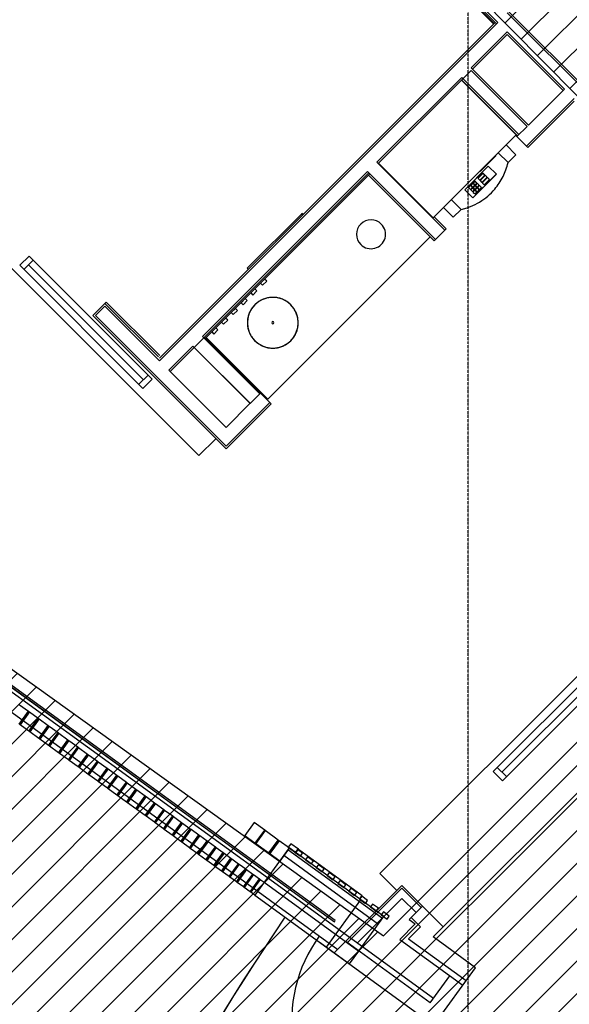
# Model space of a CAD drawing. Extents: x -39700 to 66000, y -16960 to 46095.
# Drawn here: x -17756 to -13970, y 10929 to 17714 of the extents above; entities that cross this region are included whole.
import ezdxf

# ---------------------------------------------------------------- set-up
doc = ezdxf.new("R2010")
doc.units = 0
doc.linetypes.add('X-2499-GF-A$0$EDG-1DOT-2', pattern=[5, 2, -1.4, 0.2, -1.4])
for name, color, linetype in [('NOT-HATCH', 72, 'CONTINUOUS'), ('NOT-HBORD', 255, 'CONTINUOUS'), ('X-2499-GF-A$0$A-DETL', 11, 'CONTINUOUS'), ('X-2499-GF-A$0$A-DETL-2', 11, 'CONTINUOUS'), ('X-2499-GF-A$0$A-DOOR-GLAZ', 11, 'CONTINUOUS'), ('X-2499-GF-A$0$A-DOOR-HDLN', 11, 'CONTINUOUS'), ('X-2499-GF-A$0$A-FLOR', 11, 'CONTINUOUS'), ('X-2499-GF-A$0$A-GENM', 11, 'CONTINUOUS'), ('X-2499-GF-A$0$A-GENM-1', 11, 'CONTINUOUS'), ('X-2499-GF-A$0$A-GLAZ', 11, 'CONTINUOUS'), ('X-2499-GF-A$0$A-WALL', 8, 'CONTINUOUS'), ('X-2499-GF-A$0$A-WALL-1', 8, 'CONTINUOUS'), ('X-2499-GF-A$0$E-ELEC-FIXT', 11, 'CONTINUOUS'), ('X-2499-GF-A$0$E-LITE-EQPM', 11, 'CONTINUOUS'), ('X-2499-GF-A$0$Q-CASE', 11, 'CONTINUOUS'), ('X-2499-GF-A$0$Q-CASE-1', 11, 'CONTINUOUS'), ('X-2499-GF-A$0$S-GRID-1', 133, 'X-2499-GF-A$0$EDG-1DOT-2'), ('X-XREF', 7, 'CONTINUOUS')]:
    doc.layers.add(name, color=color, linetype=linetype)

# ---------------------------------------------------------------- blocks, each defined once
blk = doc.blocks.new('X-2499-GF-A')
at = {"layer": 'X-2499-GF-A$0$A-DETL'}
for p, q in [((-15687, 11354), (-15484.6, 11207.2)), ((-15484.8, 11207.1), (-15420.1, 11296.1))]:
    blk.add_line(p, q, dxfattribs=at)
at = {"layer": 'X-2499-GF-A$0$A-DETL-2'}
blk.add_line((-19497.3, 14165.6), (-15563.9, 11307.8), dxfattribs=at)
blk.add_arc((-14883.6, 10812.5), 999.5, 144.04645, 234.06333, dxfattribs=at)
at = {"layer": 'X-2499-GF-A$0$A-DOOR-GLAZ'}
for p, q in [((-17755.3, 16021.9), (-17691.6, 16085.6)), ((-17691.6, 16085.6), (-16843.1, 15237.1)), ((-16906.8, 15173.3), (-17755.3, 16021.9)), ((-17663.3, 16057.3), (-17727, 15993.6)), ((-16903.2, 15233.5), (-17695.1, 16025.5)), ((-16871.4, 15265.3), (-16935.1, 15201.6)), ((-16843.1, 15237.1), (-16906.8, 15173.3)), ((-13079.8, 13947.6), (-14494, 12533.4)), ((-13076.2, 13887.5), (-14433.8, 12529.8)), ((-14430.3, 12469.7), (-13016, 13883.9)), ((-14402, 12498), (-14465.7, 12561.7)), ((-14494, 12533.4), (-14430.3, 12469.7))]:
    blk.add_line(p, q, dxfattribs=at)
at = {"layer": 'X-2499-GF-A$0$A-DOOR-HDLN'}
for p, q in [((-16521.3, 14710.3), (-18253.7, 16442.7)), ((-16404.7, 14826.9), (-16521.3, 14710.3)), ((-13542.8, 13562.2), (-15275.3, 11829.8)), ((-15275.3, 11829.8), (-15158.6, 11713.1))]:
    blk.add_line(p, q, dxfattribs=at)
at = {"layer": 'X-2499-GF-A$0$A-FLOR'}
for p, q in [((-18869.5, 13851.6), (-16049.1, 11802.5)), ((-16036, 11820.5), (-18856.4, 13869.6)), ((-13424, 12877.7), (-14838.3, 11463.5))]:
    blk.add_line(p, q, dxfattribs=at)
for centre, start, end in [((-6.9, 761.3), 145.92831, 158.25897), ((-7.1, 761.7), 145.92903, 158.25678)]:
    blk.add_arc(centre, 19221.6, start, end, dxfattribs=at)
at = {"layer": 'X-2499-GF-A$0$A-GENM'}
for p, q in [((-16047.6, 15099.2), (-14928.9, 16217.8)), ((-16093.5, 15145.1), (-16047.6, 15099.2)), ((-16068.2, 12129.1), (-16065.4, 12127.1)), ((-16130.1, 12038.1), (-16132.8, 12040.1)), ((-15975.1, 12061.4), (-15968.4, 12056.6)), ((-16033.1, 11967.6), (-16039.7, 11972.4))]:
    blk.add_line(p, q, dxfattribs=at)
for start, end in [(45, 225), (225, 45)]:
    blk.add_arc((-15335.5, 16235.5), 100, start, end, dxfattribs=at)
at = {"layer": 'X-2499-GF-A$0$A-GENM-1'}
for p, q in [((-16140.1, 12181.4), (-16204.8, 12092.4)), ((-16068.2, 12129.1), (-16140.1, 12181.4)), ((-16204.8, 12092.4), (-16132.8, 12040.1)), ((-16132.8, 12040.1), (-16068.2, 12129.1)), ((-16065.4, 12127.1), (-16130.1, 12038.1)), ((-15975.1, 12061.4), (-16065.4, 12127.1)), ((-16130.1, 12038.1), (-16039.7, 11972.4)), ((-16039.7, 11972.4), (-15975.1, 12061.4)), ((-15968.4, 12056.6), (-16033.1, 11967.6)), ((-15896.9, 12004.7), (-15968.4, 12056.6)), ((-16033.1, 11967.6), (-15961.6, 11915.7)), ((-15961.6, 11915.7), (-15896.9, 12004.7)), ((-15843.3, 11996.6), (-15858, 11976.4)), ((-15858, 11976.4), (-15822.1, 11950.3)), ((-15807.4, 11970.6), (-15843.3, 11996.6)), ((-15822.1, 11950.3), (-15807.4, 11970.6)), ((-15773.2, 11945.7), (-15787.9, 11925.5)), ((-15732.8, 11916.3), (-15773.2, 11945.7)), ((-15787.9, 11925.5), (-15747.5, 11896.1)), ((-15747.5, 11896.1), (-15732.8, 11916.3)), ((-15698.5, 11891.4), (-15713.2, 11871.2)), ((-15658.1, 11862), (-15698.5, 11891.4)), ((-15713.2, 11871.2), (-15672.8, 11841.8)), ((-15672.8, 11841.8), (-15658.1, 11862)), ((-15623.8, 11837.2), (-15638.5, 11816.9)), ((-15638.5, 11816.9), (-15598.1, 11787.5)), ((-15583.4, 11807.8), (-15623.8, 11837.2)), ((-15598.1, 11787.5), (-15583.4, 11807.8)), ((-15549.2, 11782.9), (-15563.9, 11762.7)), ((-15563.9, 11762.7), (-15523.4, 11733.3)), ((-15508.7, 11753.5), (-15549.2, 11782.9)), ((-15523.4, 11733.3), (-15508.7, 11753.5)), ((-15474.5, 11728.6), (-15489.2, 11708.4)), ((-15489.2, 11708.4), (-15448.7, 11679)), ((-15434, 11699.2), (-15474.5, 11728.6)), ((-15448.7, 11679), (-15434, 11699.2)), ((-15399.8, 11674.4), (-15414.5, 11654.2)), ((-15359.3, 11645), (-15399.8, 11674.4)), ((-15414.5, 11654.2), (-15374, 11624.8)), ((-15374, 11624.8), (-15359.3, 11645)), ((-15325.1, 11620.1), (-15339.8, 11599.9)), ((-15284.7, 11590.7), (-15325.1, 11620.1)), ((-15339.8, 11599.9), (-15299.3, 11570.5)), ((-15299.3, 11570.5), (-15284.7, 11590.7)), ((-15250.4, 11565.9), (-15265.1, 11545.6)), ((-15265.1, 11545.6), (-15224.7, 11516.2)), ((-15210, 11536.5), (-15250.4, 11565.9)), ((-15224.7, 11516.2), (-15210, 11536.5))]:
    blk.add_line(p, q, dxfattribs=at)
at = {"layer": 'X-2499-GF-A$0$A-GLAZ'}
for p, q in [((-17756.7, 12993.7), (-17695.7, 12949.4)), ((-17760.3, 12860.4), (-17695.7, 12949.4)), ((-17689.2, 12944.7), (-17753.9, 12855.7)), ((-17695.7, 12949.4), (-17689.2, 12944.7)), ((-17692.6, 12811.2), (-17628, 12900.2)), ((-17689.2, 12944.7), (-17628, 12900.2)), ((-17621.5, 12895.5), (-17686.2, 12806.5)), ((-17628, 12900.2), (-17621.5, 12895.5)), ((-17621.5, 12895.5), (-17560.1, 12850.9)), ((-17753.9, 12855.7), (-17760.3, 12860.4)), ((-17692.6, 12811.2), (-17753.9, 12855.7)), ((-17624.8, 12761.9), (-17560.1, 12850.9)), ((-17553.6, 12846.2), (-17618.3, 12757.2)), ((-17560.1, 12850.9), (-17553.6, 12846.2)), ((-17553.6, 12846.2), (-17492.1, 12801.5)), ((-17686.2, 12806.5), (-17692.6, 12811.2)), ((-17624.8, 12761.9), (-17686.2, 12806.5)), ((-17618.3, 12757.2), (-17624.8, 12761.9)), ((-17556.8, 12712.5), (-17618.3, 12757.2)), ((-17556.8, 12712.5), (-17492.1, 12801.5)), ((-17489, 12799.2), (-17553.6, 12710.2)), ((-17485.6, 12796.8), (-17550.3, 12707.8)), ((-17492.1, 12801.5), (-17489, 12799.2)), ((-17489, 12799.2), (-17485.6, 12796.8)), ((-17485.6, 12796.8), (-17424.2, 12752.1)), ((-17553.6, 12710.2), (-17556.8, 12712.5)), ((-17550.3, 12707.8), (-17553.6, 12710.2)), ((-17488.8, 12663.1), (-17550.3, 12707.8)), ((-17488.8, 12663.1), (-17424.2, 12752.1)), ((-17417.7, 12747.4), (-17482.3, 12658.4)), ((-17424.2, 12752.1), (-17417.7, 12747.4)), ((-17420.9, 12613.8), (-17356.3, 12702.8)), ((-17417.7, 12747.4), (-17356.3, 12702.8)), ((-17349.8, 12698.1), (-17414.4, 12609.1)), ((-17356.3, 12702.8), (-17349.8, 12698.1)), ((-17349.8, 12698.1), (-17288.6, 12653.6)), ((-17482.3, 12658.4), (-17488.8, 12663.1)), ((-17420.9, 12613.8), (-17482.3, 12658.4)), ((-17353.2, 12564.6), (-17288.6, 12653.6)), ((-17282.1, 12648.9), (-17346.7, 12559.9)), ((-17288.6, 12653.6), (-17282.1, 12648.9)), ((-17282.1, 12648.9), (-17221.1, 12604.6)), ((-17414.4, 12609.1), (-17420.9, 12613.8)), ((-17353.2, 12564.6), (-17414.4, 12609.1)), ((-17346.7, 12559.9), (-17353.2, 12564.6)), ((-17285.8, 12515.6), (-17346.7, 12559.9)), ((-17285.8, 12515.6), (-17221.1, 12604.6)), ((-17214.6, 12599.9), (-17279.3, 12510.9)), ((-17221.1, 12604.6), (-17214.6, 12599.9)), ((-17218.7, 12466.8), (-17154, 12555.8)), ((-17214.6, 12599.9), (-17154, 12555.8)), ((-17154, 12555.8), (-17147.6, 12551.2)), ((-17279.3, 12510.9), (-17285.8, 12515.6)), ((-17218.7, 12466.8), (-17279.3, 12510.9)), ((-17147.6, 12551.2), (-17212.2, 12462.2)), ((-17152, 12418.4), (-17087.3, 12507.4)), ((-17147.6, 12551.2), (-17087.3, 12507.4)), ((-17081, 12502.8), (-17145.6, 12413.8)), ((-17087.3, 12507.4), (-17081, 12502.8)), ((-17081, 12502.8), (-17021.2, 12459.3)), ((-17212.2, 12462.2), (-17218.7, 12466.8)), ((-17152, 12418.4), (-17212.2, 12462.2)), ((-17145.6, 12413.8), (-17152, 12418.4)), ((-17085.9, 12370.3), (-17021.2, 12459.3)), ((-17014.9, 12454.7), (-17079.5, 12365.8)), ((-17021.2, 12459.3), (-17014.9, 12454.7)), ((-17014.9, 12454.7), (-16955.7, 12411.7)), ((-17085.9, 12370.3), (-17145.6, 12413.8)), ((-17079.5, 12365.8), (-17085.9, 12370.3)), ((-17020.4, 12322.8), (-17079.5, 12365.8)), ((-17020.4, 12322.8), (-16955.7, 12411.7)), ((-16949.4, 12407.2), (-17014.1, 12318.2)), ((-16955.7, 12411.7), (-16949.4, 12407.2)), ((-16955.6, 12275.7), (-16890.9, 12364.7)), ((-16949.4, 12407.2), (-16890.9, 12364.7)), ((-16884.7, 12360.2), (-16949.4, 12271.2)), ((-16890.9, 12364.7), (-16884.7, 12360.2)), ((-16884.7, 12360.2), (-16826.9, 12318.2)), ((-17014.1, 12318.2), (-17020.4, 12322.8)), ((-16955.6, 12275.7), (-17014.1, 12318.2)), ((-16891.6, 12229.2), (-16826.9, 12318.2)), ((-16820.8, 12313.7), (-16885.5, 12224.7)), ((-16826.9, 12318.2), (-16820.8, 12313.7)), ((-16820.8, 12313.7), (-16763.8, 12272.3)), ((-16949.4, 12271.2), (-16955.6, 12275.7)), ((-16891.6, 12229.2), (-16949.4, 12271.2)), ((-16885.5, 12224.7), (-16891.6, 12229.2)), ((-16828.4, 12183.3), (-16885.5, 12224.7)), ((-16828.4, 12183.3), (-16763.8, 12272.3)), ((-16757.8, 12267.9), (-16822.4, 12178.9)), ((-16766.3, 12138.2), (-16701.6, 12227.2)), ((-16763.8, 12272.3), (-16757.8, 12267.9)), ((-16695.7, 12222.8), (-16760.4, 12133.9)), ((-16757.8, 12267.9), (-16701.6, 12227.2)), ((-16701.6, 12227.2), (-16695.7, 12222.8)), ((-16695.7, 12222.8), (-16640.5, 12182.8)), ((-16822.4, 12178.9), (-16828.4, 12183.3)), ((-16766.3, 12138.2), (-16822.4, 12178.9)), ((-16705.2, 12093.8), (-16640.5, 12182.8)), ((-16634.7, 12178.5), (-16699.4, 12089.5)), ((-16640.5, 12182.8), (-16634.7, 12178.5)), ((-16634.7, 12178.5), (-16580.6, 12139.2)), ((-16760.4, 12133.9), (-16766.3, 12138.2)), ((-16705.2, 12093.8), (-16760.4, 12133.9)), ((-16699.4, 12089.5), (-16705.2, 12093.8)), ((-16645.2, 12050.2), (-16699.4, 12089.5)), ((-16645.2, 12050.2), (-16580.6, 12139.2)), ((-16574.8, 12135), (-16639.5, 12046)), ((-16586.4, 12007.5), (-16521.8, 12096.5)), ((-16516.2, 12092.4), (-16580.8, 12003.4)), ((-16580.6, 12139.2), (-16574.8, 12135)), ((-16574.8, 12135), (-16521.8, 12096.5)), ((-16521.8, 12096.5), (-16516.2, 12092.4)), ((-16516.2, 12092.4), (-16464.3, 12054.7)), ((-16639.5, 12046), (-16645.2, 12050.2)), ((-16586.4, 12007.5), (-16639.5, 12046)), ((-16529, 11965.7), (-16464.3, 12054.7)), ((-16458.8, 12050.7), (-16523.5, 11961.7)), ((-16472.8, 11925), (-16408.2, 12014)), ((-16402.8, 12010.1), (-16467.5, 11921.1)), ((-16464.3, 12054.7), (-16458.8, 12050.7)), ((-16458.8, 12050.7), (-16408.2, 12014)), ((-16408.2, 12014), (-16402.8, 12010.1)), ((-16402.8, 12010.1), (-16353.5, 11974.2)), ((-16580.8, 12003.4), (-16586.4, 12007.5)), ((-16529, 11965.7), (-16580.8, 12003.4)), ((-16523.5, 11961.7), (-16529, 11965.7)), ((-16472.8, 11925), (-16523.5, 11961.7)), ((-16418.2, 11885.2), (-16353.5, 11974.2)), ((-16348.3, 11970.4), (-16413, 11881.4)), ((-16353.5, 11974.2), (-16348.3, 11970.4)), ((-16348.3, 11970.4), (-16300.4, 11935.6)), ((-16467.5, 11921.1), (-16472.8, 11925)), ((-16418.2, 11885.2), (-16467.5, 11921.1)), ((-16413, 11881.4), (-16418.2, 11885.2)), ((-16365, 11846.6), (-16413, 11881.4)), ((-16365, 11846.6), (-16300.4, 11935.6)), ((-16295.3, 11931.9), (-16359.9, 11842.9)), ((-16313.4, 11809.1), (-16248.8, 11898.1)), ((-16243.9, 11894.6), (-16308.5, 11805.6)), ((-16300.4, 11935.6), (-16295.3, 11931.9)), ((-16295.3, 11931.9), (-16248.8, 11898.1)), ((-16248.8, 11898.1), (-16243.9, 11894.6)), ((-16243.9, 11894.6), (-16198.8, 11861.9)), ((-16359.9, 11842.9), (-16365, 11846.6)), ((-16313.4, 11809.1), (-16359.9, 11842.9)), ((-16308.5, 11805.6), (-16313.4, 11809.1)), ((-16263.5, 11772.9), (-16198.8, 11861.9)), ((-16194.1, 11858.4), (-16258.7, 11769.4)), ((-16215.3, 11737.8), (-16150.6, 11826.8)), ((-16146, 11823.5), (-16210.7, 11734.5)), ((-16198.4, 11861.5), (-16194.1, 11858.4)), ((-16194.1, 11858.4), (-16150.6, 11826.8)), ((-16150.6, 11826.8), (-16146, 11823.5)), ((-16146, 11823.5), (-16104.2, 11793.1)), ((-16263.5, 11772.9), (-16308.5, 11805.6)), ((-16258.7, 11769.4), (-16263.5, 11772.9)), ((-16215.3, 11737.8), (-16258.7, 11769.4)), ((-16168.9, 11704.1), (-16104.2, 11793.1)), ((-16099.8, 11789.9), (-16164.5, 11700.9)), ((-16104.2, 11793.1), (-16099.8, 11789.9)), ((-16099.8, 11789.9), (-16072.6, 11770.2)), ((-16210.7, 11734.5), (-16215.3, 11737.8)), ((-16168.9, 11704.1), (-16210.7, 11734.5)), ((-16164.5, 11700.9), (-16168.9, 11704.1)), ((-16137.3, 11681.2), (-16164.5, 11700.9))]:
    blk.add_line(p, q, dxfattribs=at)
at = {"layer": 'X-2499-GF-A$0$A-WALL'}
for p, q in [((-14494.6, 17688.8), (-16257.3, 19451.5)), ((-16219.1, 19452.9), (-14462, 17695.9)), ((-15811.3, 19012.6), (-14491, 17692.3)), ((-13796.3, 17160.3), (-14397, 17760.9)), ((-15425.3, 16732.6), (-14462, 17695.9)), ((-14491, 17692.3), (-14494.6, 17688.8)), ((-14471.2, 17686.7), (-14480.4, 17695.9)), ((-14646.1, 17381.7), (-14397, 17630.8)), ((-14397, 17630.8), (-14002.4, 17236.3)), ((-14636.9, 17372.5), (-14646.1, 17381.7)), ((-15295.2, 16732.6), (-14711.1, 17316.7)), ((-14711.1, 17316.7), (-14316.6, 16922.1)), ((-14011.6, 17227.1), (-14002.4, 17236.3)), ((-14265.3, 16843.3), (-13937.4, 17171.2)), ((-14325.8, 16912.9), (-14316.6, 16922.1)), ((-16793.6, 15364.3), (-15425.3, 16732.6)), ((-15295.2, 16732.6), (-14826.4, 16263.8)), ((-16497.3, 15530.5), (-15360.3, 16667.5)), ((-15351.1, 16658.3), (-15410.5, 16598.9)), ((-15360.3, 16667.5), (-14891.5, 16198.7)), ((-15353.2, 16642.1), (-15344, 16651.3)), ((-16800.6, 15389.8), (-17169.8, 15758.9)), ((-17169.8, 15740.5), (-17234.8, 15675.5)), ((-16334, 14774.6), (-17234.8, 15675.5)), ((-16793.6, 15364.3), (-17169.8, 15740.5)), ((-16434.2, 15575.3), (-16488.1, 15521.3)), ((-16497.3, 15530.5), (-16102.7, 15135.9)), ((-16481, 15514.2), (-16471.8, 15523.4)), ((-16728.5, 15299.3), (-16562.3, 15465.5)), ((-16553.2, 15456.3), (-16562.3, 15465.5)), ((-16719.3, 15290.1), (-16728.5, 15299.3)), ((-16102.7, 15135.9), (-16098.1, 15140.5)), ((-16334, 14774.6), (-16033.1, 15075.5)), ((-15937.4, 11956.2), (-15285.1, 11482.2)), ((-15908, 11996.7), (-15255.7, 11522.7)), ((-16072.6, 11770.2), (-15420.2, 11296.2)), ((-16049.1, 11802.5), (-14904.5, 10970.9)), ((-15499.5, 11353.8), (-15123.2, 11730.1)), ((-14989.9, 11596.8), (-15123.2, 11730.1)), ((-15429.9, 11352.7), (-15123.2, 11659.4)), ((-15025.3, 11561.4), (-15123.2, 11659.4)), ((-15073.1, 11513.6), (-14980.7, 11606)), ((-15138.3, 11375.6), (-15030.9, 11483)), ((-14993.8, 11463.5), (-15058.5, 11528.2)), ((-15076.9, 11380.4), (-14993.8, 11463.5)), ((-14928, 10938.5), (-15510.2, 11361.5)), ((-15138.3, 11375.6), (-14703.9, 11060)), ((-15076.9, 11380.4), (-14680.4, 11092.4)), ((-14928, 10938.5), (-14792.9, 11124.7))]:
    blk.add_line(p, q, dxfattribs=at)
at = {"layer": 'X-2499-GF-A$0$A-WALL-1'}
for p, q in [((-14480.4, 17695.9), (-16237.5, 19452.9)), ((-13796.9, 17179.2), (-14397, 17779.3)), ((-14480.4, 17695.9), (-16793.6, 15382.7)), ((-14636.9, 17372.5), (-14397, 17612.4)), ((-14397, 17612.4), (-14011.6, 17227.1)), ((-14251.5, 16987.1), (-14636.9, 17372.5)), ((-14711.1, 17298.3), (-14325.8, 16912.9)), ((-14011.6, 17227.1), (-14251.5, 16987.1)), ((-14256.1, 16834.1), (-13937.4, 17152.8)), ((-14325.8, 16912.9), (-14330.4, 16908.3)), ((-14330.4, 16908.3), (-14256.1, 16834.1)), ((-16471.8, 15523.4), (-15353.2, 16642.1)), ((-15353.2, 16642.1), (-14900.6, 16189.5)), ((-16434.2, 15575.3), (-15410.5, 16598.9)), ((-14817.2, 16273), (-14900.6, 16356.4)), ((-14900.6, 16189.5), (-14817.2, 16273)), ((-17160.6, 15768.1), (-17253.2, 15675.5)), ((-16791.5, 15399), (-17160.6, 15768.1)), ((-17253.2, 15675.5), (-16334, 14756.2)), ((-16093.5, 15145.1), (-16471.8, 15523.4)), ((-16719.3, 15290.1), (-16553.2, 15456.3)), ((-16553.2, 15456.3), (-16167.8, 15070.9)), ((-16334, 14904.7), (-16719.3, 15290.1)), ((-16098.1, 15140.5), (-16093.5, 15145.1)), ((-16023.9, 15066.3), (-16098.1, 15140.5)), ((-16167.8, 15070.9), (-16334, 14904.7)), ((-16334, 14756.2), (-16023.9, 15066.3)), ((-19309, 14201.9), (-15587.6, 11498.1)), ((-15581.7, 11506.2), (-19303.2, 14210)), ((-15900.4, 12007.2), (-16137.3, 11681.2)), ((-15248, 11533.2), (-15900.4, 12007.2)), ((-15123.2, 11748.5), (-15588.9, 11282.8)), ((-14838.3, 11463.5), (-15123.2, 11748.5)), ((-16137.3, 11681.2), (-14992.6, 10849.5)), ((-15408.4, 11649.7), (-15645.3, 11323.7)), ((-15587.6, 11498.1), (-15581.7, 11506.2)), ((-15484.9, 11207.2), (-15248, 11533.2)), ((-15073.1, 11513.6), (-15030.9, 11483)), ((-14908, 11393.7), (-14838.3, 11463.5)), ((-14615.8, 11181.4), (-14908, 11393.7)), ((-14903.6, 10784.8), (-14615.8, 11181.4))]:
    blk.add_line(p, q, dxfattribs=at)
at = {"layer": 'X-2499-GF-A$0$E-ELEC-FIXT'}
for p, q in [((-14405.2, 16850.9), (-14337.8, 16783.5)), ((-14485.2, 16766.1), (-14575, 16676.3)), ((-14476.3, 16775.1), (-14485.2, 16766.1)), ((-14476.3, 16775.1), (-14479.1, 16777.9)), ((-14476.6, 16774.8), (-14476.3, 16775.1)), ((-14391.7, 16729.6), (-14458.8, 16796.8)), ((-14391.7, 16729.6), (-14337.8, 16783.5)), ((-14689.4, 16542.5), (-14527.8, 16704.1)), ((-14527.8, 16704.1), (-14472.5, 16648.8)), ((-14472.5, 16648.8), (-14634.1, 16487.2)), ((-14598.2, 16623.6), (-14566.7, 16655.1)), ((-14566.2, 16654.6), (-14597.7, 16623.1)), ((-14586.9, 16670.2), (-14584, 16667.3)), ((-14584.5, 16610), (-14553.1, 16641.4)), ((-14575, 16676.3), (-14584, 16667.3)), ((-14584, 16667.3), (-14583.7, 16667.6)), ((-14582.9, 16608.3), (-14551.4, 16639.7)), ((-14550.9, 16639.2), (-14582.3, 16607.8)), ((-14569.2, 16594.7), (-14537.8, 16626.1)), ((-14567.5, 16593), (-14536.1, 16624.4)), ((-14535.6, 16623.9), (-14567, 16592.5)), ((-14561.8, 16654.6), (-14562.3, 16655.1)), ((-14553, 16645.9), (-14561.8, 16654.6)), ((-14546.5, 16639.3), (-14547, 16639.8)), ((-14537.7, 16630.5), (-14546.5, 16639.3)), ((-14531.2, 16624), (-14531.7, 16624.5)), ((-14522.4, 16615.2), (-14531.2, 16624)), ((-14473, 16649.3), (-14515, 16607.3)), ((-14662.2, 16559.6), (-14653.2, 16568.6)), ((-14652.7, 16568.1), (-14661.7, 16559.1)), ((-14648.3, 16568.2), (-14648.8, 16568.7)), ((-14639.5, 16559.4), (-14648.3, 16568.2)), ((-14646.5, 16575.3), (-14637.5, 16584.3)), ((-14646.5, 16570.9), (-14646, 16570.4)), ((-14637, 16583.8), (-14646, 16574.8)), ((-14646, 16570.4), (-14637.3, 16561.7)), ((-14632.5, 16583.9), (-14633, 16584.4)), ((-14632.8, 16561.7), (-14623.8, 16570.7)), ((-14623.8, 16575.1), (-14632.5, 16583.9)), ((-14631.2, 16555.6), (-14630.7, 16555.1)), ((-14631.1, 16560), (-14622.2, 16569)), ((-14630.8, 16586.6), (-14630.3, 16586.1)), ((-14630.7, 16591.1), (-14621.8, 16600)), ((-14621.7, 16568.5), (-14630.6, 16559.5)), ((-14630.3, 16586.1), (-14621.5, 16577.4)), ((-14621.3, 16599.5), (-14630.2, 16590.6)), ((-14617.2, 16568.6), (-14617.7, 16569.1)), ((-14617.5, 16546.4), (-14608.5, 16555.4)), ((-14616.8, 16599.6), (-14617.3, 16600.1)), ((-14608.5, 16559.8), (-14617.2, 16568.6)), ((-14617.1, 16577.4), (-14608.1, 16586.4)), ((-14608.1, 16590.8), (-14616.8, 16599.6)), ((-14615.5, 16571.3), (-14615, 16570.8)), ((-14615.4, 16575.7), (-14606.4, 16584.7)), ((-14615, 16570.8), (-14606.2, 16562.1)), ((-14605.9, 16584.2), (-14614.9, 16575.2)), ((-14601.5, 16584.3), (-14602, 16584.8)), ((-14601.8, 16562.1), (-14592.8, 16571.1)), ((-14592.8, 16575.5), (-14601.5, 16584.3)), ((-14600.2, 16556), (-14599.7, 16555.5)), ((-14600.1, 16560.4), (-14591.1, 16569.4)), ((-14599.7, 16555.5), (-14590.9, 16546.7)), ((-14590.6, 16568.9), (-14599.6, 16559.9)), ((-14598.2, 16619.2), (-14597.7, 16618.7)), ((-14597.7, 16618.7), (-14589, 16609.9)), ((-14586.2, 16569), (-14586.7, 16569.5)), ((-14586.5, 16546.8), (-14577.5, 16555.8)), ((-14577.4, 16560.2), (-14586.2, 16569)), ((-14582.9, 16603.9), (-14582.4, 16603.4)), ((-14582.4, 16603.4), (-14573.7, 16594.6)), ((-14550.4, 16571.8), (-14570, 16552.3)), ((-14567.6, 16588.6), (-14567.1, 16588.1)), ((-14567.1, 16588.1), (-14558.3, 16579.3)), ((-14553.9, 16579.4), (-14522.5, 16610.8)), ((-14552.3, 16573.3), (-14551.8, 16572.7)), ((-14552.2, 16577.7), (-14520.8, 16609.1)), ((-14551.8, 16572.7), (-14550.5, 16571.5)), ((-14520.3, 16608.6), (-14551.7, 16577.2)), ((-14515.9, 16608.7), (-14516.4, 16609.2)), ((-14514.6, 16607.4), (-14515.9, 16608.7)), ((-14634.1, 16487.2), (-14689.4, 16542.5)), ((-14662.2, 16555.2), (-14661.7, 16554.7)), ((-14661.7, 16554.7), (-14653, 16545.9)), ((-14648.5, 16546), (-14639.6, 16555)), ((-14646.9, 16544.3), (-14637.9, 16553.3)), ((-14646.9, 16539.9), (-14646.4, 16539.4)), ((-14637.4, 16552.8), (-14646.4, 16543.8)), ((-14646.4, 16539.4), (-14637.7, 16530.6)), ((-14614.6, 16507.6), (-14634.6, 16487.6)), ((-14632.9, 16552.8), (-14633.4, 16553.3)), ((-14633.2, 16530.7), (-14624.2, 16539.7)), ((-14624.2, 16544.1), (-14632.9, 16552.8)), ((-14631.6, 16524.6), (-14631.1, 16524.1)), ((-14631.5, 16529), (-14622.6, 16538)), ((-14631.1, 16524.1), (-14622.3, 16515.3)), ((-14622.1, 16537.5), (-14631, 16528.5)), ((-14630.7, 16555.1), (-14621.9, 16546.3)), ((-14617.6, 16537.5), (-14618.1, 16538)), ((-14617.9, 16515.4), (-14608.9, 16524.3)), ((-14608.9, 16528.8), (-14617.6, 16537.5)), ((-14616.3, 16509.2), (-14615.8, 16508.7)), ((-14616.2, 16513.7), (-14607.2, 16522.7)), ((-14615.9, 16540.3), (-14615.4, 16539.8)), ((-14615.8, 16544.7), (-14606.8, 16553.7)), ((-14615.8, 16508.7), (-14614.5, 16507.5)), ((-14606.7, 16522.2), (-14615.7, 16513.2)), ((-14615.4, 16539.8), (-14606.6, 16531)), ((-14606.3, 16553.2), (-14615.3, 16544.2)), ((-14602.3, 16522.2), (-14602.8, 16522.7)), ((-14601.9, 16553.2), (-14602.4, 16553.7)), ((-14601, 16520.9), (-14602.3, 16522.2)), ((-14602.2, 16531.1), (-14593.2, 16540.1)), ((-14593.2, 16544.5), (-14601.9, 16553.2)), ((-14598.9, 16523.3), (-14601.4, 16520.8)), ((-14600.6, 16525), (-14600.1, 16524.5)), ((-14600.5, 16529.4), (-14591.5, 16538.4)), ((-14600.1, 16524.5), (-14598.8, 16523.2)), ((-14591, 16537.9), (-14600, 16528.9)), ((-14586.6, 16537.9), (-14587.1, 16538.4)), ((-14585.3, 16536.6), (-14586.6, 16537.9)), ((-14583.2, 16539), (-14585.7, 16536.6)), ((-14584.9, 16540.7), (-14584.3, 16540.2)), ((-14584.8, 16545.1), (-14575.8, 16554.1)), ((-14575.3, 16553.6), (-14584.3, 16544.6)), ((-14584.3, 16540.2), (-14583.1, 16538.9)), ((-14570.9, 16553.6), (-14571.4, 16554.1)), ((-14569.6, 16552.4), (-14570.9, 16553.6)), ((-14782.1, 16473.5), (-14715, 16406.3)), ((-14768.9, 16352.5), (-14835.7, 16419.3)), ((-14768.9, 16352.5), (-14715, 16406.3))]:
    blk.add_line(p, q, dxfattribs=at)
for centre, major_axis, start_param, end_param in [((-14596, 16621.4), (-2.25, -2.25), 4.712389, 6.283185), ((-14595.5, 16620.9), (2.25, 2.25), 1.570796, 3.141593), ((-14564.5, 16652.9), (2.25, 2.25), 0, 1.570796), ((-14564, 16652.4), (-2.25, -2.25), 3.141593, 4.712389), ((-14555.3, 16643.6), (-2.25, -2.25), 1.570796, 3.141593), ((-14555.8, 16644.1), (2.25, 2.25), 4.974188, 6.021386), ((-14549.2, 16637.6), (-2.25, -2.25), 3.141593, 4.712389), ((-14548.7, 16637.1), (2.25, 2.25), 0, 1.570796), ((-14540, 16628.3), (2.25, 2.25), 4.712389, 6.283185), ((-14540.5, 16628.8), (2.25, 2.25), 4.974188, 6.021386), ((-14533.9, 16622.2), (2.25, 2.25), 0, 1.570796), ((-14533.4, 16621.7), (2.25, 2.25), 0, 1.570796), ((-14660, 16557.4), (2.25, 2.25), 1.570796, 3.141593), ((-14659.5, 16556.9), (2.25, 2.25), 1.570796, 3.141593), ((-14651, 16566.4), (2.25, 2.25), 0, 1.570796), ((-14650.5, 16565.9), (2.25, 2.25), 0, 1.570796), ((-14644.3, 16573.2), (2.25, 2.25), 1.570796, 3.141593), ((-14643.8, 16572.7), (2.25, 2.25), 1.570796, 3.141593), ((-14641.7, 16557.2), (-2.25, -2.25), 1.570796, 3.141593), ((-14642.3, 16557.7), (2.25, 2.25), 4.974188, 6.021386), ((-14635.3, 16582.1), (2.25, 2.25), 0, 1.570796), ((-14635, 16563.9), (2.25, 2.25), 3.141593, 4.712389), ((-14635.5, 16564.4), (2.25, 2.25), 3.403392, 4.45059), ((-14634.8, 16581.6), (2.25, 2.25), 0, 1.570796), ((-14629, 16557.8), (2.25, 2.25), 1.570796, 3.141593), ((-14628.6, 16588.9), (2.25, 2.25), 1.570796, 3.141593), ((-14628.5, 16557.3), (-2.25, -2.25), 4.712389, 6.283185), ((-14628.1, 16588.4), (2.25, 2.25), 1.570796, 3.141593), ((-14626, 16572.9), (2.25, 2.25), 4.712389, 6.283185), ((-14626.5, 16573.4), (2.25, 2.25), 4.974188, 6.021386), ((-14620, 16566.8), (2.25, 2.25), 0, 1.570796), ((-14619.6, 16597.9), (-2.25, -2.25), 3.141593, 4.712389), ((-14619.5, 16566.3), (2.25, 2.25), 0, 1.570796), ((-14619.3, 16579.6), (2.25, 2.25), 3.141593, 4.712389), ((-14619.8, 16580.1), (2.25, 2.25), 3.403392, 4.45059), ((-14619.1, 16597.3), (2.25, 2.25), 0, 1.570796), ((-14613.2, 16573.6), (2.25, 2.25), 1.570796, 3.141593), ((-14612.7, 16573.1), (-2.25, -2.25), 4.712389, 6.283185), ((-14610.7, 16557.6), (2.25, 2.25), 4.712389, 6.283185), ((-14611.2, 16558.1), (2.25, 2.25), 4.974188, 6.021386), ((-14610.3, 16588.6), (2.25, 2.25), 4.712389, 6.283185), ((-14610.8, 16589.1), (2.25, 2.25), 4.974188, 6.021386), ((-14604.3, 16582.5), (-2.25, -2.25), 3.141593, 4.712389), ((-14604, 16564.3), (2.25, 2.25), 3.141593, 4.712389), ((-14604.5, 16564.8), (2.25, 2.25), 3.403392, 4.45059), ((-14603.8, 16582), (2.25, 2.25), 0, 1.570796), ((-14597.9, 16558.2), (2.25, 2.25), 1.570796, 3.141593), ((-14597.4, 16557.7), (2.25, 2.25), 1.570796, 3.141593), ((-14595, 16573.3), (-2.25, -2.25), 1.570796, 3.141593), ((-14595.5, 16573.8), (2.25, 2.25), 4.974188, 6.021386), ((-14588.9, 16567.2), (-2.25, -2.25), 3.141593, 4.712389), ((-14588.4, 16566.7), (2.25, 2.25), 0, 1.570796), ((-14586.7, 16612.2), (-2.25, -2.25), 0, 1.570796), ((-14587.2, 16612.7), (2.25, 2.25), 3.403392, 4.45059), ((-14580.7, 16606.1), (2.25, 2.25), 1.570796, 3.141593), ((-14580.2, 16605.6), (2.25, 2.25), 1.570796, 3.141593), ((-14579.7, 16558), (2.25, 2.25), 4.712389, 6.283185), ((-14580.2, 16558.5), (2.25, 2.25), 4.974188, 6.021386), ((-14571.4, 16596.9), (2.25, 2.25), 3.141593, 4.712389), ((-14571.9, 16597.4), (2.25, 2.25), 3.403392, 4.45059), ((-14565.3, 16590.8), (2.25, 2.25), 1.570796, 3.141593), ((-14564.8, 16590.3), (-2.25, -2.25), 4.712389, 6.283185), ((-14556.1, 16581.6), (2.25, 2.25), 3.141593, 4.712389), ((-14556.6, 16582.1), (2.25, 2.25), 3.403392, 4.45059), ((-14550, 16575.5), (2.25, 2.25), 1.570796, 3.141593), ((-14549.5, 16575), (2.25, 2.25), 1.570796, 3.141593), ((-14524.7, 16613), (2.25, 2.25), 4.712389, 6.283185), ((-14525.2, 16613.5), (2.25, 2.25), 4.974188, 6.021386), ((-14518.6, 16606.9), (2.25, 2.25), 0, 1.570796), ((-14518.1, 16606.4), (-2.25, -2.25), 3.141593, 4.712389), ((-14650.7, 16548.2), (-2.25, -2.25), 0, 1.570796), ((-14651.2, 16548.7), (2.25, 2.25), 3.403392, 4.45059), ((-14644.7, 16542.1), (2.25, 2.25), 1.570796, 3.141593), ((-14644.2, 16541.6), (-2.25, -2.25), 4.712389, 6.283185), ((-14635.7, 16551.1), (-2.25, -2.25), 3.141593, 4.712389), ((-14635.4, 16532.9), (2.25, 2.25), 3.141593, 4.712389), ((-14635.9, 16533.4), (2.25, 2.25), 3.403392, 4.45059), ((-14635.2, 16550.6), (-2.25, -2.25), 3.141593, 4.712389), ((-14629.4, 16526.8), (2.25, 2.25), 1.570796, 3.141593), ((-14628.8, 16526.3), (2.25, 2.25), 1.570796, 3.141593), ((-14626.4, 16541.8), (2.25, 2.25), 4.712389, 6.283185), ((-14626.9, 16542.4), (2.25, 2.25), 4.974188, 6.021386), ((-14620.4, 16535.8), (2.25, 2.25), 0, 1.570796), ((-14620.1, 16517.6), (2.25, 2.25), 3.141593, 4.712389), ((-14620.6, 16518.1), (2.25, 2.25), 3.403392, 4.45059), ((-14619.9, 16535.3), (2.25, 2.25), 0, 1.570796), ((-14619.7, 16548.6), (2.25, 2.25), 3.141593, 4.712389), ((-14620.2, 16549.1), (2.25, 2.25), 3.403392, 4.45059), ((-14614, 16511.5), (2.25, 2.25), 1.570796, 3.141593), ((-14613.6, 16542.5), (2.25, 2.25), 1.570796, 3.141593), ((-14613.5, 16511), (2.25, 2.25), 1.570796, 3.141593), ((-14613.1, 16542), (-2.25, -2.25), 4.712389, 6.283185), ((-14611.1, 16526.5), (-2.25, -2.25), 1.570796, 3.141593), ((-14611.6, 16527), (2.25, 2.25), 4.974188, 6.021386), ((-14605.1, 16520.5), (2.25, 2.25), 0, 1.570796), ((-14604.7, 16551.5), (2.25, 2.25), 0, 1.570796), ((-14604.6, 16520), (2.25, 2.25), 0, 1.570796), ((-14604.4, 16533.3), (2.25, 2.25), 3.141593, 4.712389), ((-14604.9, 16533.8), (2.25, 2.25), 3.403392, 4.45059), ((-14604.2, 16551), (2.25, 2.25), 0, 1.570796), ((-14598.3, 16527.2), (2.25, 2.25), 1.570796, 3.141593), ((-14597.8, 16526.7), (-2.25, -2.25), 4.712389, 6.283185), ((-14595.4, 16542.2), (2.25, 2.25), 4.712389, 6.283185), ((-14595.9, 16542.8), (2.25, 2.25), 4.974188, 6.021386), ((-14589.3, 16536.2), (2.25, 2.25), 0, 1.570796), ((-14588.8, 16535.7), (2.25, 2.25), 0, 1.570796), ((-14588.7, 16549), (-2.25, -2.25), 0, 1.570796), ((-14589.2, 16549.5), (2.25, 2.25), 3.403392, 4.45059), ((-14582.6, 16542.9), (-2.25, -2.25), 4.712389, 6.283185), ((-14582.1, 16542.4), (-2.25, -2.25), 4.712389, 6.283185), ((-14573.6, 16551.9), (2.25, 2.25), 0, 1.570796), ((-14573.1, 16551.4), (2.25, 2.25), 0, 1.570796)]:
    blk.add_ellipse(centre, major_axis=major_axis, ratio=0.974564, start_param=start_param, end_param=end_param, dxfattribs=at)
blk.add_open_spline([(-14715, 16406.3), (-14703.8, 16408.9), (-14681.8, 16414.9), (-14638.6, 16430.4), (-14587.1, 16456.2), (-14531, 16496.7), (-14473.8, 16553.8), (-14432.3, 16616.6), (-14405.2, 16679.9), (-14395.5, 16712.9), (-14391.7, 16729.6)], degree=3, knots=[0, 0, 0, 0, 0.071429, 0.142857, 0.285714, 0.428571, 0.571429, 0.785714, 0.892857, 1, 1, 1, 1], dxfattribs=at)
at = {"layer": 'X-2499-GF-A$0$E-LITE-EQPM'}
for p, q in [((-16141.1, 15744.5), (-16145.7, 15739.2)), ((-16136.3, 15749.5), (-16141.1, 15744.5)), ((-16133.6, 15752.2), (-16136.3, 15749.5)), ((-16128.4, 15756.9), (-16133.6, 15752.2)), ((-16123.1, 15761.4), (-16128.4, 15756.9)), ((-16117.6, 15765.7), (-16123.1, 15761.4)), ((-16111.9, 15769.8), (-16117.6, 15765.7)), ((-16106, 15773.7), (-16111.9, 15769.8)), ((-16100, 15777.3), (-16106, 15773.7)), ((-16093.9, 15780.7), (-16100, 15777.3)), ((-16087.7, 15783.8), (-16093.9, 15780.7)), ((-16081.3, 15786.7), (-16087.7, 15783.8)), ((-16074.8, 15789.3), (-16081.3, 15786.7)), ((-16068.2, 15791.7), (-16074.8, 15789.3)), ((-16061.5, 15793.8), (-16068.2, 15791.7)), ((-16054.8, 15795.6), (-16061.5, 15793.8)), ((-16047.9, 15797.2), (-16054.8, 15795.6)), ((-16041, 15798.4), (-16047.9, 15797.2)), ((-16034.1, 15799.4), (-16041, 15798.4)), ((-16027.2, 15800.2), (-16034.1, 15799.4)), ((-16020.2, 15800.6), (-16027.2, 15800.2)), ((-16013.2, 15800.8), (-16020.2, 15800.6)), ((-16006.2, 15800.7), (-16013.2, 15800.8)), ((-15999.2, 15800.3), (-16006.2, 15800.7)), ((-15992.2, 15799.6), (-15999.2, 15800.3)), ((-15985.3, 15798.6), (-15992.2, 15799.6)), ((-15978.4, 15797.4), (-15985.3, 15798.6)), ((-15971.6, 15795.9), (-15978.4, 15797.4)), ((-15964.8, 15794.1), (-15971.6, 15795.9)), ((-15958.1, 15792.1), (-15964.8, 15794.1)), ((-15951.5, 15789.8), (-15958.1, 15792.1)), ((-15945, 15787.2), (-15951.5, 15789.8)), ((-15938.6, 15784.4), (-15945, 15787.2)), ((-15932.3, 15781.3), (-15938.6, 15784.4)), ((-15926.1, 15778), (-15932.3, 15781.3)), ((-15920.1, 15774.4), (-15926.1, 15778)), ((-15914.2, 15770.6), (-15920.1, 15774.4)), ((-15908.5, 15766.5), (-15914.2, 15770.6)), ((-15903, 15762.3), (-15908.5, 15766.5)), ((-15897.6, 15757.8), (-15903, 15762.3)), ((-15892.4, 15753.1), (-15897.6, 15757.8)), ((-15887.4, 15748.2), (-15892.4, 15753.1)), ((-15882.6, 15743.1), (-15887.4, 15748.2)), ((-15878.1, 15737.8), (-15882.6, 15743.1)), ((-16179.4, 15678.4), (-16181.4, 15671.7)), ((-16177.2, 15685), (-16179.4, 15678.4)), ((-16174.7, 15691.6), (-16177.2, 15685)), ((-16171.9, 15698), (-16174.7, 15691.6)), ((-16168.9, 15704.3), (-16171.9, 15698)), ((-16165.6, 15710.5), (-16168.9, 15704.3)), ((-16162.1, 15716.6), (-16165.6, 15710.5)), ((-16158.4, 15722.5), (-16162.1, 15716.6)), ((-16154.4, 15728.2), (-16158.4, 15722.5)), ((-16150.2, 15733.8), (-16154.4, 15728.2)), ((-16145.7, 15739.2), (-16150.2, 15733.8)), ((-15873.7, 15732.3), (-15878.1, 15737.8)), ((-15869.5, 15726.7), (-15873.7, 15732.3)), ((-15865.6, 15720.9), (-15869.5, 15726.7)), ((-15861.9, 15714.9), (-15865.6, 15720.9)), ((-15858.5, 15708.8), (-15861.9, 15714.9)), ((-15855.3, 15702.6), (-15858.5, 15708.8)), ((-15852.3, 15696.3), (-15855.3, 15702.6)), ((-15849.6, 15689.8), (-15852.3, 15696.3)), ((-15847.2, 15683.2), (-15849.6, 15689.8)), ((-15845.1, 15676.6), (-15847.2, 15683.2)), ((-15843.2, 15669.9), (-15845.1, 15676.6)), ((-16187.1, 15637.2), (-16187.5, 15630.2)), ((-16187.5, 15630.2), (-16187.5, 15623.2)), ((-16187.5, 15623.2), (-16187.2, 15616.2)), ((-16187.2, 15616.2), (-16186.7, 15609.2)), ((-16186.5, 15644.2), (-16187.1, 15637.2)), ((-16186.7, 15609.2), (-16185.9, 15602.3)), ((-16185.7, 15651.1), (-16186.5, 15644.2)), ((-16184.5, 15658), (-16185.7, 15651.1)), ((-16183.1, 15664.9), (-16184.5, 15658)), ((-16181.4, 15671.7), (-16183.1, 15664.9)), ((-15841.5, 15663), (-15843.2, 15669.9)), ((-15840.2, 15656.2), (-15841.5, 15663)), ((-15839.1, 15649.3), (-15840.2, 15656.2)), ((-15839.4, 15600.4), (-15838.5, 15607.4)), ((-15838.3, 15642.3), (-15839.1, 15649.3)), ((-15838.5, 15607.4), (-15837.9, 15614.3)), ((-15837.8, 15635.3), (-15838.3, 15642.3)), ((-15837.9, 15614.3), (-15837.6, 15621.3)), ((-15837.5, 15628.3), (-15837.8, 15635.3)), ((-15837.6, 15621.3), (-15837.5, 15628.3)), ((-16185.9, 15602.3), (-16184.8, 15595.4)), ((-16184.8, 15595.4), (-16183.5, 15588.5)), ((-16183.5, 15588.5), (-16181.9, 15581.7)), ((-16181.9, 15581.7), (-16180, 15575)), ((-16180, 15575), (-16177.8, 15568.3)), ((-16177.8, 15568.3), (-16175.4, 15561.7)), ((-16175.4, 15561.7), (-16172.7, 15555.3)), ((-16172.7, 15555.3), (-16169.7, 15548.9)), ((-16169.7, 15548.9), (-16166.5, 15542.7)), ((-16166.5, 15542.7), (-16163.1, 15536.6)), ((-15862.9, 15535), (-15859.4, 15541.1)), ((-15859.4, 15541.1), (-15856.1, 15547.2)), ((-15856.1, 15547.2), (-15853.1, 15553.6)), ((-15853.1, 15553.6), (-15850.3, 15560)), ((-15850.3, 15560), (-15847.8, 15566.5)), ((-15847.8, 15566.5), (-15845.6, 15573.2)), ((-15845.6, 15573.2), (-15843.6, 15579.9)), ((-15843.6, 15579.9), (-15841.9, 15586.7)), ((-15841.9, 15586.7), (-15840.5, 15593.5)), ((-15840.5, 15593.5), (-15839.4, 15600.4)), ((-16163.1, 15536.6), (-16159.4, 15530.7)), ((-16159.4, 15530.7), (-16155.5, 15524.9)), ((-16155.5, 15524.9), (-16151.3, 15519.2)), ((-16151.3, 15519.2), (-16147, 15513.8)), ((-16147, 15513.8), (-16142.4, 15508.5)), ((-16142.4, 15508.5), (-16137.6, 15503.4)), ((-16137.6, 15503.4), (-16132.6, 15498.5)), ((-16132.6, 15498.5), (-16127.4, 15493.8)), ((-16127.4, 15493.8), (-16122, 15489.3)), ((-16122, 15489.3), (-16116.5, 15485)), ((-16116.5, 15485), (-16110.8, 15481)), ((-16110.8, 15481), (-16104.9, 15477.2)), ((-16104.9, 15477.2), (-16098.9, 15473.6)), ((-16098.9, 15473.6), (-16092.7, 15470.2)), ((-16092.7, 15470.2), (-16086.4, 15467.2)), ((-15937.4, 15467.7), (-15931.1, 15470.9)), ((-15931.1, 15470.9), (-15925, 15474.2)), ((-15925, 15474.2), (-15919, 15477.9)), ((-15919, 15477.9), (-15913.1, 15481.7)), ((-15913.1, 15481.7), (-15907.5, 15485.8)), ((-15907.5, 15485.8), (-15902, 15490.1)), ((-15902, 15490.1), (-15896.6, 15494.7)), ((-15896.6, 15494.7), (-15891.5, 15499.4)), ((-15891.5, 15499.4), (-15888.8, 15502)), ((-15888.8, 15502), (-15883.9, 15507.1)), ((-15883.9, 15507.1), (-15879.3, 15512.3)), ((-15879.3, 15512.3), (-15874.8, 15517.7)), ((-15874.8, 15517.7), (-15870.6, 15523.3)), ((-15870.6, 15523.3), (-15866.6, 15529.1)), ((-15866.6, 15529.1), (-15862.9, 15535)), ((-16086.4, 15467.2), (-16080, 15464.3)), ((-16080, 15464.3), (-16073.5, 15461.8)), ((-16073.5, 15461.8), (-16066.9, 15459.5)), ((-16066.9, 15459.5), (-16060.2, 15457.4)), ((-16060.2, 15457.4), (-16053.5, 15455.6)), ((-16053.5, 15455.6), (-16046.6, 15454.1)), ((-16046.6, 15454.1), (-16039.7, 15452.9)), ((-16039.7, 15452.9), (-16032.8, 15452)), ((-16032.8, 15452), (-16025.8, 15451.3)), ((-16025.8, 15451.3), (-16018.8, 15450.9)), ((-16018.8, 15450.9), (-16011.8, 15450.8)), ((-16011.8, 15450.8), (-16004.8, 15450.9)), ((-16004.8, 15450.9), (-15997.9, 15451.4)), ((-15997.9, 15451.4), (-15990.9, 15452.1)), ((-15990.9, 15452.1), (-15984, 15453.1)), ((-15984, 15453.1), (-15977.1, 15454.4)), ((-15977.1, 15454.4), (-15970.3, 15456)), ((-15970.3, 15456), (-15963.5, 15457.8)), ((-15963.5, 15457.8), (-15956.8, 15459.9)), ((-15956.8, 15459.9), (-15950.2, 15462.2)), ((-15950.2, 15462.2), (-15943.7, 15464.9)), ((-15943.7, 15464.9), (-15937.4, 15467.7))]:
    blk.add_line(p, q, dxfattribs=at)
for radius, start, end in [(175, 135, 315), (175, 315, 135), (7.5, 135, 315), (7.5, 315, 135)]:
    blk.add_arc((-16012.5, 15625.8), radius, start, end, dxfattribs=at)
at = {"layer": 'X-2499-GF-A$0$Q-CASE'}
for p, q in [((-15283.6, 16725.8), (-14711.8, 17297.6)), ((-14711.8, 17297.6), (-14335.7, 16921.4)), ((-14335.7, 16921.4), (-14907.4, 16349.6)), ((-14907.4, 16349.6), (-15283.6, 16725.8)), ((-16188.1, 16002.4), (-15815.8, 16374.7)), ((-16188.1, 16002.4), (-16181, 15995.3)), ((-15835.4, 11997.1), (-15397.7, 11679.1)), ((-15415.4, 11654.8), (-15397.7, 11679.1))]:
    blk.add_line(p, q, dxfattribs=at)
at = {"layer": 'X-2499-GF-A$0$Q-CASE-1'}
for p, q in [((-14645, 17364.4), (-14711.8, 17297.6)), ((-14259.7, 16979), (-14645, 17364.4)), ((-14330.4, 16908.3), (-14259.7, 16979)), ((-14339.6, 16917.5), (-14330.4, 16908.3)), ((-15811.3, 16379.2), (-15815.8, 16374.7)), ((-15815.8, 16374.7), (-15808.7, 16367.6)), ((-15804.2, 16372.1), (-15811.3, 16379.2)), ((-15808.7, 16367.6), (-15804.2, 16372.1)), ((-16068.8, 15926.5), (-16097.1, 15898.2)), ((-16097.1, 15898.2), (-16082.9, 15884.1)), ((-16082.9, 15884.1), (-16054.6, 15912.3)), ((-16054.6, 15912.3), (-16068.8, 15926.5)), ((-16136, 15859.3), (-16164.2, 15831)), ((-16164.2, 15831), (-16150.1, 15816.9)), ((-16150.1, 15816.9), (-16121.8, 15845.2)), ((-16121.8, 15845.2), (-16136, 15859.3)), ((-16203.1, 15792.1), (-16231.4, 15763.9)), ((-16231.4, 15763.9), (-16217.3, 15749.7)), ((-16217.3, 15749.7), (-16189, 15778)), ((-16189, 15778), (-16203.1, 15792.1)), ((-16270.3, 15725), (-16298.6, 15696.7)), ((-16298.6, 15696.7), (-16284.5, 15682.5)), ((-16284.5, 15682.5), (-16256.2, 15710.8)), ((-16256.2, 15710.8), (-16270.3, 15725)), ((-16337.5, 15657.8), (-16365.8, 15629.5)), ((-16365.8, 15629.5), (-16351.6, 15615.4)), ((-16351.6, 15615.4), (-16323.3, 15643.6)), ((-16323.3, 15643.6), (-16337.5, 15657.8)), ((-16404.7, 15590.6), (-16432.9, 15562.3)), ((-16432.9, 15562.3), (-16418.8, 15548.2)), ((-16418.8, 15548.2), (-16390.5, 15576.5)), ((-16390.5, 15576.5), (-16404.7, 15590.6)), ((-16483.5, 15525.9), (-16554.2, 15455.2)), ((-16098.1, 15140.5), (-16483.5, 15525.9)), ((-16554.2, 15455.2), (-16168.8, 15069.8)), ((-16168.8, 15069.8), (-16098.1, 15140.5)), ((-15888.4, 12035.5), (-15906, 12011.3)), ((-15906, 12011.3), (-15853.1, 11972.8)), ((-15835.4, 11997.1), (-15888.4, 12035.5)), ((-15853.1, 11972.8), (-15835.4, 11997.1))]:
    blk.add_line(p, q, dxfattribs=at)
at = {"layer": 'X-2499-GF-A$0$S-GRID-1'}
blk.add_line((-14667.6, -4205), (-14667.6, 40859), dxfattribs=at)

msp = doc.modelspace()

# ---------------------------------------------------------------- hatches: boundary and pattern name
at = {"layer": 'NOT-HATCH'}
h = msp.add_hatch(dxfattribs=at)
h.set_pattern_fill('ANSI31', color=256, scale=50)
edge = h.paths.add_edge_path(flags=16)
edge.add_line((-35600, 10900), (-23150, 7200))
edge.add_arc((-276.8, 228.3), 23912.1, 143.50527, 163.04895, ccw=False)
edge.add_line((-19500, 14450), (-15250, 11400))
edge.add_line((-15250, 11400), (-11700, 14950))
edge.add_line((-11700, 14950), (-16150, 19450))
edge.add_line((-16150, 19450), (-15650, 19950))
edge.add_line((-15650, 19950), (-18950, 23300))
edge.add_line((-18950, 23300), (-19150, 23100))
edge.add_line((-19150, 23100), (-19500, 23500))
edge.add_line((-19500, 23500), (-19500, 31100))
edge.add_line((-19500, 31100), (-20800, 31100))
edge.add_line((-20800, 31100), (-20800, 32000))
edge.add_line((-20800, 32000), (-24050, 32000))
edge.add_line((-24050, 32000), (-24050, 28900))
edge.add_line((-24050, 28900), (-31300, 28900))
edge.add_line((-31300, 28900), (-31300, 24000))
edge.add_line((-31300, 24000), (-34150, 24000))
edge.add_line((-34150, 24000), (-34150, 20650))
edge.add_line((-34150, 20650), (-35600, 20650))
edge.add_line((-35600, 20650), (-35600, 10900))
edge = h.paths.add_edge_path(flags=16)
edge.add_line((-3000, 37000), (-3000, 33150))
edge.add_line((-3000, 33150), (1150, 33150))
edge.add_line((1150, 33150), (1150, 31750))
edge.add_line((1150, 31750), (-4400, 31750))
edge.add_line((-4400, 31750), (-4400, 24400))
edge.add_arc((-3448.7, 24400), 951.3, 180, 272.9376)
edge.add_line((-3400, 23450), (200, 23450))
edge.add_arc((200, 24450), 1000, 270, 360)
edge.add_line((1200, 24450), (1200, 27600))
edge.add_line((1200, 27600), (6400, 27600))
edge.add_line((6400, 27600), (12450, 21450))
edge.add_arc((13501.5, 22484.4), 1475, 224.53037, 318.13407)
edge.add_line((14600, 21500), (20600, 27500))
edge.add_line((20600, 27500), (11150, 37000))
edge.add_line((11150, 37000), (-3000, 37000))
h.paths.add_polyline_path([(-39700, 39300), (25050, 39300), (25050, 2900), (-39700, 2900)])

# ---------------------------------------------------------------- linework, layer by layer
at = {"layer": 'NOT-HBORD', "color": 1}
msp.add_lwpolyline([(-35600, 10900), (-23150, 7200, -0.085483), (-19500, 14450), (-15250, 11400), (-11700, 14950), (-16150, 19450), (-15650, 19950), (-18950, 23300), (-19150, 23100), (-19500, 23500), (-19500, 31100), (-20800, 31100), (-20800, 32000), (-24050, 32000), (-24050, 28900), (-31300, 28900), (-31300, 24000), (-34150, 24000), (-34150, 20650), (-35600, 20650)], format="xyb", close=True, dxfattribs=at)

# ---------------------------------------------------------------- block references
at = {"layer": 'X-XREF'}
msp.add_blockref('X-2499-GF-A', (0, 0), dxfattribs=at)

doc.saveas('drawing.dxf')
